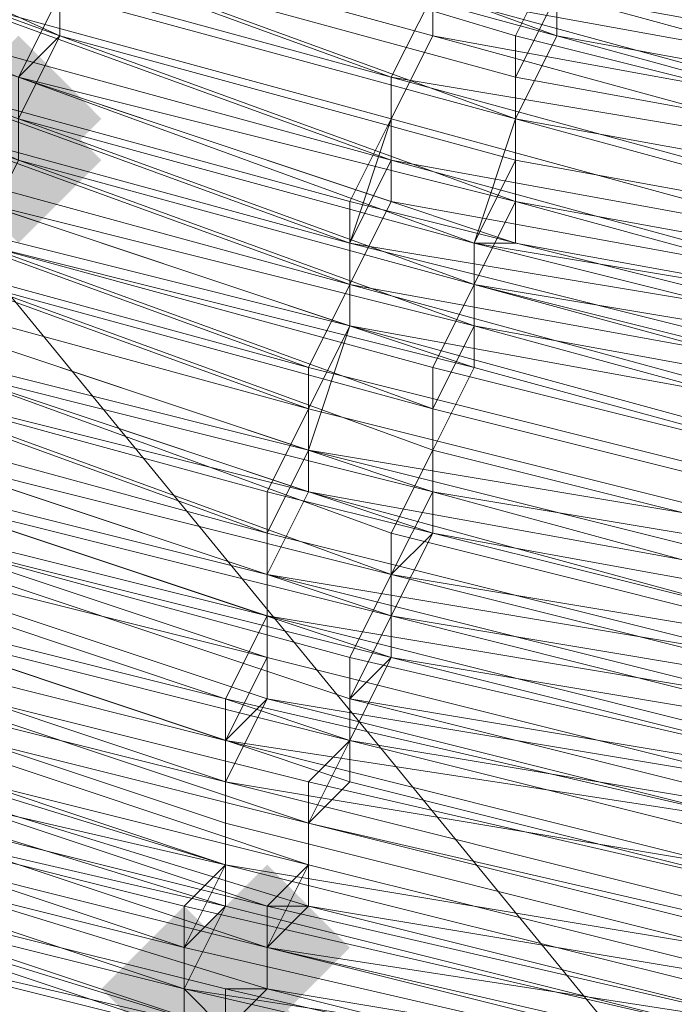
# Model space of a CAD drawing. Units: millimetres. Extents: x 13153 to 16380, y -6359 to -3132.
# Drawn here: x 14718 to 14728, y -5247 to -5232 of the extents above; entities that cross this region are included whole.
import ezdxf

# ---------------------------------------------------------------- set-up
doc = ezdxf.new("R2010")
doc.units = ezdxf.units.MM
doc.layers.get('0').update_dxf_attribs({"color": 153})
doc.layers.add('МАФЫ НАШИ', color=18, linetype='Continuous', lineweight=25)
doc.layers.add('Слой1', color=18, linetype='Continuous', lineweight=25)

# ---------------------------------------------------------------- blocks, each defined once
blk = doc.blocks.new('у435')
at = {"layer": 'Слой1', "lineweight": 13}
for points in [[(14717.892, -5231.913), (14717.228, -5232.577), (14716.564, -5233.241), (14717.228, -5233.905), (14717.892, -5234.569), (14718.556, -5233.905), (14719.22, -5233.241), (14718.556, -5232.577)], [(14717.892, -5232.577), (14717.228, -5233.241), (14716.564, -5233.905), (14717.228, -5234.569), (14717.892, -5235.234), (14718.556, -5234.569), (14719.22, -5233.905), (14718.556, -5233.241)], [(14721.877, -5245.195), (14721.212, -5245.859), (14720.548, -5246.523), (14721.212, -5247.187), (14721.877, -5247.851), (14722.541, -5247.187), (14723.205, -5246.523), (14722.541, -5245.859)], [(14720.548, -5245.859), (14719.884, -5246.523), (14719.22, -5247.187), (14719.884, -5247.851), (14720.548, -5248.515), (14721.212, -5247.851), (14721.877, -5247.187), (14721.212, -5246.523)], [(14720.548, -5245.859), (14719.884, -5246.523), (14719.22, -5247.187), (14719.884, -5247.851), (14720.548, -5248.515), (14721.212, -5247.851), (14721.877, -5247.187), (14721.212, -5246.523)], [(14721.212, -5246.523), (14720.548, -5247.187), (14719.884, -5247.851), (14720.548, -5248.515), (14721.212, -5249.179), (14721.877, -5248.515), (14722.541, -5247.851), (14721.877, -5247.187)], [(14721.212, -5246.523), (14720.548, -5247.187), (14719.884, -5247.851), (14720.548, -5248.515), (14721.212, -5249.179), (14721.877, -5248.515), (14722.541, -5247.851), (14721.877, -5247.187)], [(14721.212, -5246.523), (14720.548, -5247.187), (14719.884, -5247.851), (14720.548, -5248.515), (14721.212, -5249.179), (14721.877, -5248.515), (14722.541, -5247.851), (14721.877, -5247.187)]]:
    blk.add_hatch(color=256, dxfattribs=at).paths.add_polyline_path(points)
at = {"color": 7}
blk.add_circle((14766.371, -4745.797), 1613.5, dxfattribs=at)
at = {"layer": 'Слой1', "lineweight": 13}
for points in [[(14545.228, -5136.284), (14630.232, -5239.218), (14655.467, -5235.234), (14630.232, -5239.218), (14684.023, -5305.627), (14711.915, -5303.635), (14741.135, -5339.496), (14770.355, -5338.168), (14739.807, -5300.979), (14767.699, -5296.994), (14707.266, -5223.28), (14767.699, -5296.994), (14795.591, -5291.681), (14828.131, -5331.527), (14856.687, -5325.55), (14868.641, -5340.824), (14856.687, -5325.55), (14885.243, -5318.909), (14851.375, -5277.735), (14878.603, -5268.438), (14913.135, -5310.276)], [(14696.641, -5237.89), (14704.61, -5241.21), (14712.579, -5244.531), (14720.548, -5247.187), (14712.579, -5244.531), (14720.548, -5247.187), (14712.579, -5244.531), (14704.61, -5241.21), (14712.579, -5244.531), (14704.61, -5241.21), (14696.641, -5237.89), (14704.61, -5241.21), (14696.641, -5237.89)], [(14690.664, -5230.585), (14697.969, -5234.569), (14698.633, -5233.905), (14705.938, -5237.226), (14713.243, -5240.546), (14713.907, -5239.218), (14721.877, -5241.21), (14721.212, -5242.539), (14713.243, -5240.546), (14713.243, -5241.21), (14721.212, -5243.867), (14721.212, -5245.195), (14729.182, -5246.523)], [(14729.182, -5248.515), (14720.548, -5246.523), (14729.182, -5248.515), (14720.548, -5247.187), (14729.182, -5249.179)], [(14729.182, -5247.187), (14721.212, -5245.195), (14721.212, -5243.867), (14713.243, -5241.874), (14721.212, -5244.531), (14721.212, -5245.195), (14729.182, -5247.187)], [(14729.182, -5247.851), (14720.548, -5245.859), (14720.548, -5246.523), (14712.579, -5243.867), (14720.548, -5245.859), (14721.212, -5245.195), (14712.579, -5243.203), (14712.579, -5243.867), (14704.61, -5240.546), (14712.579, -5243.867), (14712.579, -5243.203), (14704.61, -5239.882), (14705.274, -5239.218), (14697.305, -5235.898), (14697.305, -5236.562), (14690, -5232.577)], [(14690, -5234.569), (14697.305, -5238.554), (14704.61, -5242.539), (14705.274, -5241.874), (14713.243, -5245.195), (14713.243, -5244.531), (14705.274, -5241.21), (14705.938, -5241.21), (14713.907, -5243.867), (14713.243, -5244.531), (14721.877, -5247.187), (14721.877, -5246.523), (14730.51, -5247.851)], [(14729.846, -5248.515), (14721.877, -5247.187), (14721.212, -5247.851), (14713.243, -5245.195), (14712.579, -5245.195), (14704.61, -5242.539), (14705.274, -5241.874), (14705.938, -5241.21), (14697.969, -5237.89), (14690.664, -5233.905), (14697.969, -5237.89), (14690, -5233.905)], [(14696.641, -5238.554), (14704.61, -5242.539), (14696.641, -5238.554), (14704.61, -5241.874), (14704.61, -5242.539), (14712.579, -5245.195), (14704.61, -5242.539), (14705.274, -5241.874), (14713.243, -5245.195), (14713.243, -5244.531), (14721.877, -5247.187), (14721.877, -5246.523), (14729.846, -5248.515)], [(14730.51, -5247.851), (14722.541, -5245.859), (14721.877, -5246.523), (14713.907, -5243.867), (14713.907, -5243.203), (14722.541, -5245.859), (14722.541, -5244.531), (14730.51, -5246.523)], [(14731.838, -5242.539), (14723.869, -5241.21), (14723.205, -5242.539), (14723.205, -5243.867), (14715.236, -5241.21), (14714.571, -5242.539), (14706.602, -5239.218), (14705.938, -5240.546), (14713.907, -5243.203), (14713.907, -5243.867), (14721.877, -5246.523), (14722.541, -5245.859), (14713.907, -5243.203), (14714.571, -5242.539), (14722.541, -5244.531), (14723.205, -5243.867), (14731.174, -5245.859)], [(14729.182, -5247.851), (14721.212, -5245.859), (14721.212, -5245.195), (14713.243, -5242.539), (14713.243, -5241.21), (14705.274, -5238.554), (14705.938, -5237.89), (14713.243, -5240.546), (14713.907, -5239.882), (14721.877, -5241.874), (14721.212, -5243.203), (14713.243, -5240.546), (14713.243, -5241.874), (14721.212, -5244.531), (14721.212, -5245.195), (14729.182, -5247.187)], [(14729.182, -5248.515), (14720.548, -5247.187), (14729.182, -5248.515)], [(14731.174, -5246.523), (14722.541, -5244.531), (14722.541, -5245.195), (14714.571, -5243.203), (14713.907, -5243.867), (14713.907, -5244.531), (14721.877, -5246.523), (14721.877, -5247.187), (14713.243, -5244.531), (14713.907, -5244.531), (14705.938, -5241.21), (14697.969, -5237.226), (14698.633, -5236.562), (14691.328, -5232.577), (14698.633, -5236.562), (14697.969, -5237.226), (14705.938, -5240.546), (14705.274, -5241.21), (14713.243, -5244.531), (14713.243, -5245.195), (14705.274, -5241.874), (14704.61, -5242.539), (14697.305, -5238.554), (14690, -5234.569)], [(14691.328, -5217.967), (14697.969, -5221.952), (14698.633, -5220.623), (14705.274, -5223.944), (14705.274, -5223.28), (14698.633, -5219.295), (14699.297, -5218.631), (14705.938, -5221.952), (14705.274, -5223.28), (14711.915, -5226.6), (14711.915, -5227.264), (14718.556, -5230.585), (14718.556, -5231.913), (14711.251, -5228.593), (14710.587, -5230.585), (14703.946, -5227.264), (14704.61, -5225.936), (14697.305, -5221.952), (14696.641, -5223.28)], [(14694.649, -5227.264), (14701.954, -5231.249), (14701.29, -5231.913), (14708.595, -5235.234), (14716.564, -5237.89), (14716.564, -5236.562), (14724.533, -5239.218), (14724.533, -5237.226), (14732.502, -5239.218)], [(14732.502, -5240.546), (14724.533, -5238.554), (14724.533, -5239.882), (14716.564, -5237.226), (14715.9, -5238.554), (14723.869, -5240.546), (14724.533, -5239.882), (14731.838, -5241.21)], [(14733.83, -5230.585), (14726.525, -5228.593), (14726.525, -5229.921), (14719.22, -5227.928), (14719.22, -5229.257), (14726.525, -5231.249), (14725.861, -5232.577), (14718.556, -5230.585), (14719.22, -5229.257), (14711.915, -5226.6), (14712.579, -5225.272), (14711.915, -5226.6), (14719.22, -5229.257), (14718.556, -5230.585), (14711.915, -5227.928), (14711.251, -5229.257), (14703.946, -5225.936), (14704.61, -5224.608), (14697.969, -5220.623), (14697.969, -5221.952), (14691.328, -5217.967)], [(14690.664, -5218.631), (14697.305, -5222.616), (14697.969, -5221.952), (14704.61, -5225.272), (14703.946, -5226.6), (14711.251, -5229.257), (14718.556, -5231.913), (14718.556, -5230.585), (14725.861, -5233.241), (14726.525, -5231.913), (14733.83, -5233.241)], [(14733.83, -5231.913), (14726.525, -5230.585), (14726.525, -5231.913), (14719.22, -5229.257), (14719.22, -5227.928), (14712.579, -5225.272), (14712.579, -5224.608), (14719.884, -5226.6), (14719.884, -5225.936), (14727.189, -5227.928), (14727.189, -5227.264), (14727.189, -5226.6), (14733.83, -5227.928)], [(14733.83, -5229.921), (14727.189, -5227.928), (14726.525, -5229.257), (14719.884, -5226.6), (14719.22, -5227.928), (14726.525, -5229.921), (14726.525, -5231.249), (14719.22, -5229.257), (14719.22, -5227.928), (14712.579, -5225.272), (14712.579, -5225.936), (14719.22, -5228.593), (14719.22, -5229.921), (14725.861, -5231.913), (14726.525, -5230.585), (14719.22, -5228.593), (14719.884, -5227.264), (14726.525, -5229.921), (14726.525, -5228.593), (14733.83, -5230.585)], [(14733.83, -5229.921), (14727.189, -5228.593), (14726.525, -5229.257), (14719.884, -5227.264), (14719.22, -5228.593), (14726.525, -5230.585), (14726.525, -5231.913), (14719.22, -5229.921), (14719.22, -5228.593), (14712.579, -5225.936), (14712.579, -5224.608), (14719.884, -5227.264), (14719.884, -5226.6), (14727.189, -5228.593), (14727.189, -5227.264), (14733.83, -5229.257)], [(14733.166, -5234.569), (14725.861, -5233.241), (14725.861, -5234.569), (14718.556, -5231.913), (14711.251, -5229.257), (14711.251, -5228.593), (14718.556, -5231.249), (14718.556, -5230.585), (14725.861, -5232.577), (14726.525, -5231.249), (14726.525, -5229.921), (14733.83, -5231.249)], [(14733.166, -5235.234), (14725.861, -5233.241), (14725.861, -5234.569), (14717.892, -5232.577), (14717.892, -5233.905), (14725.197, -5235.898), (14725.861, -5234.569), (14733.166, -5235.898)], [(14732.502, -5240.546), (14724.533, -5238.554), (14723.869, -5239.882), (14716.564, -5237.226), (14715.9, -5238.554), (14723.869, -5241.21), (14723.869, -5239.882), (14731.838, -5241.874)], [(14729.182, -5249.844), (14720.548, -5247.851), (14720.548, -5247.187), (14712.579, -5245.195), (14712.579, -5244.531), (14720.548, -5246.523), (14721.212, -5245.859), (14712.579, -5243.867), (14712.579, -5244.531), (14704.61, -5241.21), (14712.579, -5244.531), (14712.579, -5243.867), (14720.548, -5246.523), (14720.548, -5247.187), (14712.579, -5244.531), (14720.548, -5247.187), (14720.548, -5247.851), (14720.548, -5247.187), (14712.579, -5245.195), (14712.579, -5244.531), (14720.548, -5247.187), (14729.182, -5249.179)], [(14756.409, -5239.218), (14748.44, -5239.218), (14740.471, -5238.554), (14733.166, -5237.226), (14725.197, -5235.234), (14733.166, -5237.226), (14725.197, -5235.234), (14725.197, -5235.898), (14717.892, -5233.905), (14725.197, -5236.562), (14724.533, -5237.89), (14717.228, -5235.234), (14717.892, -5233.905), (14710.587, -5231.249), (14709.923, -5232.577), (14717.228, -5235.234), (14716.564, -5236.562), (14709.259, -5233.905), (14708.595, -5235.234), (14701.29, -5231.913), (14701.954, -5230.585), (14694.649, -5227.264)], [(14690, -5234.569), (14697.305, -5238.554), (14705.274, -5241.874), (14713.243, -5245.195), (14713.243, -5244.531), (14705.274, -5241.874), (14713.243, -5245.195), (14712.579, -5245.195), (14721.212, -5247.851), (14729.182, -5249.844), (14720.548, -5247.851), (14729.182, -5249.844), (14721.212, -5247.851), (14729.846, -5249.844)], [(14723.869, -5241.874), (14731.838, -5243.867)], [(14731.174, -5244.531), (14723.205, -5243.203), (14731.174, -5245.195)], [(14731.174, -5244.531), (14723.205, -5242.539), (14731.174, -5244.531)], [(14731.838, -5243.203), (14723.869, -5241.21), (14723.205, -5242.539), (14715.236, -5239.882), (14715.9, -5238.554), (14708.595, -5235.898), (14708.595, -5234.569), (14716.564, -5237.226), (14717.228, -5235.898), (14724.533, -5238.554), (14725.197, -5237.226), (14732.502, -5239.218)], [(14732.502, -5237.89), (14725.197, -5236.562), (14725.197, -5235.234), (14733.166, -5236.562)], [(14733.166, -5237.89), (14725.197, -5235.898), (14725.197, -5236.562), (14732.502, -5238.554)], [(14732.502, -5239.882), (14724.533, -5237.89), (14724.533, -5239.882), (14716.564, -5237.226), (14715.9, -5238.554), (14708.595, -5235.898), (14700.626, -5232.577), (14701.29, -5231.249), (14694.649, -5227.264)], [(14691.328, -5231.913), (14698.633, -5235.898), (14698.633, -5237.226), (14705.938, -5240.546), (14706.602, -5239.882), (14713.907, -5243.203), (14714.571, -5241.874), (14722.541, -5244.531), (14723.205, -5243.203), (14731.174, -5245.195)], [(14731.174, -5243.867), (14723.205, -5242.539), (14723.869, -5241.874), (14715.9, -5239.882), (14715.236, -5239.882), (14715.9, -5238.554), (14723.869, -5241.21), (14723.869, -5240.546), (14731.838, -5242.539)], [(14733.166, -5236.562), (14725.861, -5234.569), (14733.166, -5235.898)], [(14733.166, -5236.562), (14725.861, -5235.234), (14725.197, -5235.234), (14717.892, -5233.241), (14725.197, -5235.234), (14717.892, -5233.241)], [(14717.892, -5233.241), (14718.556, -5231.913), (14717.892, -5233.241)], [(14717.228, -5234.569), (14725.197, -5236.562), (14724.533, -5237.89), (14717.228, -5235.898)], [(14717.228, -5234.569), (14725.197, -5237.226), (14725.197, -5235.898), (14717.892, -5233.241), (14725.197, -5235.234), (14725.861, -5233.905), (14733.166, -5235.234)], [(14733.166, -5235.234), (14725.861, -5233.241), (14725.197, -5235.234), (14717.892, -5232.577), (14717.892, -5233.905), (14717.228, -5235.234), (14724.533, -5237.226), (14725.197, -5235.898), (14732.502, -5237.89)], [(14731.838, -5241.21), (14724.533, -5239.882), (14723.869, -5241.21), (14715.9, -5238.554), (14708.595, -5235.234), (14709.259, -5234.569), (14716.564, -5237.226), (14717.228, -5235.898), (14724.533, -5238.554), (14725.197, -5237.226), (14732.502, -5239.218)], [(14733.166, -5237.226), (14725.197, -5235.898), (14725.861, -5234.569), (14725.861, -5235.234), (14717.892, -5232.577), (14718.556, -5231.913), (14725.861, -5233.905), (14725.861, -5232.577), (14733.166, -5233.905)], [(14733.83, -5232.577), (14726.525, -5231.249), (14733.83, -5233.241)], [(14733.166, -5233.905), (14725.861, -5232.577), (14725.861, -5233.241), (14718.556, -5231.249), (14718.556, -5231.913), (14725.861, -5234.569), (14725.861, -5233.241), (14733.166, -5235.234)], [(14713.243, -5244.531), (14721.877, -5247.187), (14721.877, -5246.523), (14713.907, -5243.867)], [(14714.571, -5241.874), (14722.541, -5243.867), (14723.205, -5243.203), (14722.541, -5244.531), (14714.571, -5241.874)], [(14713.907, -5243.867), (14721.877, -5245.859), (14722.541, -5245.859), (14730.51, -5247.187)], [(14730.51, -5248.515), (14721.877, -5246.523), (14730.51, -5248.515), (14721.877, -5246.523), (14730.51, -5248.515)], [(14730.51, -5247.851), (14722.541, -5245.859), (14722.541, -5244.531), (14730.51, -5246.523)], [(14730.51, -5247.851), (14721.877, -5245.859), (14721.877, -5246.523), (14713.907, -5243.867), (14721.877, -5246.523), (14713.907, -5243.867), (14705.938, -5241.21), (14697.969, -5237.226), (14690.664, -5233.241), (14697.969, -5237.226), (14690.664, -5233.241), (14697.969, -5237.226), (14705.938, -5241.21), (14697.969, -5237.226), (14697.969, -5237.89), (14705.938, -5241.21), (14713.907, -5243.867), (14705.938, -5241.21), (14713.907, -5243.867), (14721.877, -5246.523), (14713.907, -5243.867), (14721.877, -5246.523), (14722.541, -5245.195), (14730.51, -5247.187)], [(14730.51, -5247.851), (14721.877, -5245.859), (14721.877, -5246.523), (14713.907, -5243.867), (14713.907, -5243.203), (14705.938, -5240.546), (14706.602, -5239.882), (14714.571, -5242.539), (14714.571, -5241.874), (14722.541, -5243.867), (14723.205, -5243.203), (14731.174, -5245.195)], [(14731.838, -5243.867), (14723.205, -5241.874), (14723.205, -5243.203), (14715.236, -5240.546)], [(14692.656, -5230.585), (14699.961, -5234.569), (14700.626, -5233.241), (14693.321, -5229.257), (14700.626, -5233.241), (14707.931, -5236.562), (14715.9, -5239.218), (14723.869, -5241.874), (14731.838, -5243.203), (14739.807, -5244.531), (14731.838, -5243.203), (14739.807, -5244.531), (14747.776, -5245.195), (14739.807, -5244.531), (14747.776, -5245.859), (14747.776, -5245.195), (14756.409, -5245.859)], [(14755.081, -5252.5), (14746.448, -5251.836), (14755.081, -5252.5), (14746.448, -5251.836), (14737.815, -5251.172), (14729.846, -5249.844), (14721.212, -5247.851), (14712.579, -5245.859), (14713.243, -5245.195), (14704.61, -5242.539), (14712.579, -5245.195), (14704.61, -5241.874), (14696.641, -5238.554), (14704.61, -5241.874), (14704.61, -5242.539), (14696.641, -5238.554)], [(14696.641, -5238.554), (14704.61, -5242.539), (14712.579, -5245.195), (14721.212, -5247.851), (14712.579, -5245.195), (14720.548, -5247.851)], [(14720.548, -5247.851), (14712.579, -5245.195), (14721.212, -5247.851), (14712.579, -5245.195), (14704.61, -5242.539), (14696.641, -5238.554), (14704.61, -5242.539), (14704.61, -5241.874), (14696.641, -5238.554), (14704.61, -5241.874), (14712.579, -5245.195), (14704.61, -5242.539), (14713.243, -5245.195), (14712.579, -5245.195), (14720.548, -5247.851), (14720.548, -5247.187), (14712.579, -5244.531), (14712.579, -5243.867), (14720.548, -5246.523), (14720.548, -5247.187), (14729.182, -5248.515)], [(14729.182, -5247.851), (14721.212, -5245.859), (14721.212, -5245.195), (14712.579, -5242.539), (14713.243, -5241.874), (14705.274, -5239.218), (14705.274, -5237.89), (14713.243, -5241.21), (14713.907, -5239.882), (14721.877, -5242.539), (14721.212, -5243.203), (14713.243, -5241.21), (14713.243, -5241.874), (14721.212, -5244.531), (14721.212, -5245.195), (14729.182, -5247.187)], [(14729.182, -5249.179), (14720.548, -5247.187), (14729.182, -5249.179)], [(14729.182, -5248.515), (14720.548, -5246.523), (14721.212, -5245.859), (14712.579, -5243.203)], [(14712.579, -5244.531), (14720.548, -5247.187), (14721.212, -5245.859), (14712.579, -5243.867)], [(14691.992, -5227.928), (14699.297, -5231.249), (14699.961, -5229.921), (14707.266, -5233.241), (14706.602, -5234.569), (14714.571, -5237.226), (14713.907, -5238.554), (14706.602, -5235.898), (14705.938, -5237.226), (14705.274, -5238.554), (14713.243, -5241.874), (14713.243, -5242.539), (14721.212, -5245.195), (14721.212, -5245.859), (14729.182, -5247.851)], [(14729.182, -5248.515), (14720.548, -5246.523), (14720.548, -5247.187), (14729.182, -5249.179)], [(14723.869, -5241.874), (14723.869, -5240.546), (14731.838, -5242.539), (14731.838, -5243.203), (14723.869, -5241.21), (14731.838, -5243.203), (14723.869, -5241.874), (14731.838, -5243.203), (14739.807, -5244.531), (14747.776, -5245.859), (14756.409, -5245.859), (14747.776, -5245.859), (14747.776, -5244.531), (14747.776, -5245.195), (14756.409, -5245.195)], [(14690.664, -5219.295), (14697.305, -5223.28), (14697.305, -5222.616), (14703.946, -5226.6), (14703.282, -5227.928), (14710.587, -5231.249), (14717.892, -5233.905), (14717.228, -5235.234), (14725.197, -5237.226), (14725.197, -5236.562), (14717.892, -5233.905), (14710.587, -5231.249), (14711.251, -5229.921), (14717.892, -5232.577), (14718.556, -5231.249), (14725.861, -5233.241), (14726.525, -5231.913), (14733.83, -5233.905)], [(14733.83, -5233.905), (14725.861, -5231.913), (14725.861, -5233.241), (14718.556, -5231.249), (14717.892, -5232.577), (14710.587, -5229.921), (14710.587, -5231.249), (14710.587, -5230.585), (14717.892, -5233.241), (14717.892, -5233.905), (14710.587, -5230.585), (14717.892, -5233.241), (14710.587, -5230.585), (14703.282, -5227.928), (14703.282, -5227.264), (14696.641, -5223.944), (14703.282, -5227.928), (14703.946, -5226.6), (14697.305, -5223.28), (14695.977, -5224.608), (14703.282, -5228.593), (14702.618, -5229.921), (14695.313, -5225.936)], [(14731.838, -5232.577), (14724.533, -5231.249), (14731.838, -5233.241)], [(14731.838, -5233.905), (14724.533, -5231.913), (14723.869, -5233.241), (14731.174, -5235.234)], [(14731.838, -5233.241), (14724.533, -5231.913), (14723.869, -5233.241), (14731.174, -5235.234)], [(14731.174, -5235.234), (14723.869, -5233.905), (14723.869, -5232.577), (14731.838, -5233.905)], [(14731.174, -5234.569), (14723.869, -5232.577), (14724.533, -5231.249), (14725.197, -5229.921), (14717.892, -5227.928), (14718.556, -5226.6), (14711.251, -5223.944)], [(14730.51, -5240.546), (14722.541, -5238.554), (14722.541, -5237.226), (14730.51, -5239.218)], [(14730.51, -5237.226), (14723.205, -5235.898), (14723.869, -5234.569), (14715.9, -5231.913), (14716.564, -5230.585), (14709.259, -5227.928), (14709.923, -5226.6), (14717.228, -5229.257), (14717.892, -5227.928), (14724.533, -5230.585), (14724.533, -5231.249), (14717.228, -5229.257), (14716.564, -5230.585), (14723.869, -5232.577), (14723.869, -5234.569), (14731.174, -5235.898)], [(14730.51, -5239.882), (14722.541, -5238.554), (14723.205, -5236.562), (14723.205, -5235.234), (14715.9, -5232.577), (14716.564, -5231.249), (14709.259, -5228.593), (14709.923, -5227.264), (14716.564, -5229.921), (14717.228, -5229.257), (14724.533, -5231.249), (14723.869, -5232.577), (14716.564, -5229.921), (14716.564, -5231.249), (14723.869, -5233.905), (14723.205, -5235.234), (14731.174, -5237.226)], [(14731.174, -5236.562), (14723.205, -5234.569), (14723.869, -5233.241), (14716.564, -5231.249), (14717.228, -5229.921), (14724.533, -5231.913), (14724.533, -5230.585), (14717.892, -5228.593), (14717.228, -5229.921), (14709.923, -5227.264), (14709.259, -5228.593), (14716.564, -5231.249), (14715.9, -5233.241), (14723.205, -5235.234), (14723.205, -5236.562), (14730.51, -5238.554)], [(14731.174, -5237.226), (14723.205, -5235.234), (14723.869, -5233.905), (14716.564, -5231.913), (14716.564, -5230.585), (14709.923, -5227.928), (14709.923, -5226.6), (14717.228, -5229.257), (14717.892, -5227.928), (14725.197, -5229.921), (14724.533, -5231.249), (14717.228, -5229.257), (14716.564, -5230.585), (14723.869, -5232.577), (14723.869, -5233.905), (14731.174, -5235.898)], [(14730.51, -5238.554), (14723.205, -5236.562), (14730.51, -5237.89)], [(14730.51, -5239.882), (14722.541, -5237.89), (14722.541, -5239.218), (14722.541, -5237.226), (14730.51, -5239.218)], [(14730.51, -5237.89), (14723.205, -5235.898), (14723.205, -5234.569), (14715.9, -5232.577), (14716.564, -5231.249), (14709.259, -5228.593), (14709.923, -5227.264), (14717.228, -5229.921), (14717.228, -5228.593), (14724.533, -5230.585), (14724.533, -5231.913), (14717.228, -5229.921), (14716.564, -5231.249), (14723.869, -5233.241), (14723.205, -5235.234), (14731.174, -5236.562)], [(14729.846, -5240.546), (14722.541, -5239.218), (14729.846, -5241.21)], [(14729.846, -5241.21), (14721.877, -5239.218), (14722.541, -5237.89), (14730.51, -5239.882)], [(14731.838, -5233.241), (14724.533, -5231.249), (14723.869, -5232.577), (14731.174, -5234.569)], [(14690, -5234.569), (14697.305, -5238.554), (14704.61, -5242.539), (14712.579, -5245.195), (14721.212, -5247.851), (14712.579, -5245.195), (14721.212, -5247.851), (14720.548, -5247.187), (14712.579, -5245.195), (14713.243, -5245.195), (14721.212, -5247.851), (14721.877, -5247.187), (14729.846, -5249.179), (14721.212, -5247.187), (14721.212, -5247.851), (14713.243, -5245.195), (14721.212, -5247.187), (14721.877, -5247.187), (14729.846, -5249.179)], [(14730.51, -5248.515), (14721.877, -5246.523), (14730.51, -5248.515)], [(14729.846, -5249.179), (14721.212, -5247.187), (14721.212, -5247.851), (14713.243, -5245.195), (14721.212, -5247.187), (14721.877, -5247.187), (14729.846, -5249.179)], [(14729.846, -5248.515), (14721.877, -5246.523), (14721.877, -5247.187), (14713.243, -5244.531), (14713.243, -5245.195), (14705.274, -5241.874), (14704.61, -5242.539), (14696.641, -5238.554), (14697.305, -5238.554), (14689.336, -5234.569)], [(14696.641, -5238.554), (14697.305, -5238.554), (14689.336, -5234.569), (14697.305, -5238.554), (14696.641, -5239.218), (14704.61, -5242.539), (14712.579, -5245.859), (14720.548, -5247.851), (14712.579, -5245.195), (14712.579, -5245.859), (14704.61, -5242.539), (14696.641, -5239.218)], [(14729.182, -5246.523), (14721.212, -5244.531), (14721.212, -5243.203), (14729.182, -5245.195)], [(14729.846, -5243.867), (14721.877, -5241.874), (14729.846, -5243.867)], [(14729.846, -5244.531), (14721.212, -5243.203), (14721.212, -5243.867), (14729.182, -5245.859)], [(14729.846, -5241.874), (14721.877, -5239.882), (14722.541, -5238.554), (14714.571, -5235.898), (14715.236, -5234.569), (14723.205, -5236.562), (14723.205, -5235.234), (14715.9, -5233.241), (14715.236, -5234.569), (14707.931, -5231.913), (14707.266, -5233.241), (14714.571, -5236.562), (14714.571, -5237.89), (14721.877, -5239.882), (14721.877, -5241.21), (14729.846, -5243.203)], [(14729.846, -5244.531), (14721.212, -5242.539), (14721.212, -5243.867), (14729.182, -5245.859)], [(14729.846, -5241.874), (14721.877, -5240.546), (14722.541, -5239.218), (14714.571, -5237.226), (14715.236, -5235.234), (14722.541, -5237.89), (14723.205, -5236.562), (14715.236, -5233.905), (14715.236, -5235.234), (14707.266, -5232.577), (14707.266, -5233.905), (14707.931, -5232.577), (14715.236, -5235.234), (14715.9, -5233.905), (14723.205, -5235.898), (14722.541, -5237.226), (14715.236, -5235.234), (14714.571, -5236.562), (14722.541, -5238.554), (14721.877, -5239.882), (14729.846, -5241.874)], [(14729.182, -5245.195), (14721.212, -5243.867), (14721.877, -5242.539), (14713.907, -5239.882), (14713.243, -5241.21), (14721.212, -5243.867), (14721.212, -5244.531), (14729.182, -5246.523)], [(14729.846, -5242.539), (14721.877, -5241.21), (14721.877, -5239.218), (14714.571, -5237.226)], [(14715.236, -5235.898), (14722.541, -5237.89), (14723.205, -5236.562), (14715.236, -5234.569)], [(14713.907, -5238.554), (14721.877, -5241.21), (14721.877, -5242.539), (14721.877, -5241.21), (14713.907, -5238.554)], [(14713.243, -5240.546), (14721.212, -5243.203), (14721.877, -5241.874), (14713.907, -5239.218)], [(14712.579, -5243.203), (14721.212, -5245.195), (14720.548, -5246.523), (14729.182, -5248.515)], [(14729.182, -5249.179), (14720.548, -5247.187), (14729.182, -5249.179), (14720.548, -5247.187), (14729.182, -5249.179)], [(14732.502, -5240.546), (14724.533, -5239.218), (14723.869, -5240.546), (14715.9, -5238.554), (14715.9, -5239.882), (14723.205, -5241.874), (14723.869, -5240.546), (14731.838, -5241.874)], [(14729.846, -5243.867), (14721.877, -5242.539), (14729.846, -5244.531)], [(14729.846, -5243.203), (14721.877, -5241.21), (14721.877, -5239.882), (14714.571, -5237.226), (14714.571, -5235.898), (14707.266, -5233.241), (14707.931, -5231.913), (14715.236, -5234.569), (14715.9, -5233.241), (14723.205, -5235.898), (14722.541, -5237.226), (14715.236, -5234.569), (14714.571, -5236.562), (14722.541, -5239.218), (14721.877, -5240.546), (14729.846, -5242.539)], [(14729.182, -5246.523), (14721.212, -5244.531), (14721.212, -5243.203), (14729.182, -5245.195)], [(14718.556, -5231.913), (14718.556, -5231.913)], [(14718.556, -5231.913), (14718.556, -5231.913)], [(14718.556, -5231.913), (14718.556, -5231.913)], [(14724.533, -5231.913), (14724.533, -5231.913)], [(14724.533, -5231.913), (14724.533, -5231.913)], [(14725.861, -5231.913), (14725.861, -5231.913)], [(14726.525, -5231.913), (14726.525, -5231.913)], [(14726.525, -5231.913), (14726.525, -5231.913)], [(14723.869, -5232.577), (14723.869, -5232.577)], [(14723.869, -5232.577), (14723.869, -5232.577)], [(14723.869, -5232.577), (14723.869, -5232.577)], [(14725.861, -5232.577), (14725.861, -5232.577)], [(14725.861, -5232.577), (14725.861, -5232.577)], [(14717.892, -5233.241), (14725.197, -5235.234), (14717.892, -5233.241)], [(14723.869, -5233.241), (14723.869, -5233.241)], [(14723.869, -5233.241), (14723.869, -5233.241)], [(14725.861, -5233.241), (14725.861, -5233.241)], [(14725.861, -5233.241), (14725.861, -5233.241)], [(14725.861, -5233.241), (14725.861, -5233.241)], [(14725.861, -5233.241), (14725.861, -5233.241)], [(14723.869, -5233.905), (14723.869, -5233.905)], [(14723.869, -5233.905), (14723.869, -5233.905)], [(14725.861, -5233.905), (14725.861, -5233.905)], [(14723.205, -5234.569), (14723.205, -5234.569)], [(14723.869, -5234.569), (14723.869, -5234.569)], [(14725.861, -5234.569), (14725.861, -5234.569)], [(14725.861, -5234.569), (14725.861, -5234.569)], [(14725.861, -5234.569), (14725.861, -5234.569)], [(14732.502, -5239.882), (14724.533, -5237.89), (14724.533, -5239.218), (14716.564, -5237.226), (14715.9, -5238.554), (14708.595, -5235.234), (14707.931, -5236.562), (14715.9, -5239.218), (14715.236, -5240.546), (14723.205, -5243.203), (14723.869, -5241.874), (14715.9, -5239.218), (14716.564, -5237.89), (14723.869, -5240.546), (14724.533, -5239.218), (14731.838, -5241.21)], [(14733.166, -5237.226), (14725.197, -5235.234), (14725.197, -5236.562), (14732.502, -5237.89)], [(14723.205, -5235.234), (14723.205, -5235.234)], [(14723.205, -5235.234), (14723.205, -5235.234)], [(14723.205, -5235.234), (14723.205, -5235.234)], [(14725.197, -5235.234), (14725.197, -5235.234)], [(14725.197, -5235.234), (14725.197, -5235.234)], [(14725.197, -5235.234), (14725.197, -5235.234)], [(14725.197, -5235.234), (14725.197, -5235.234)], [(14725.197, -5235.234), (14725.197, -5235.234)], [(14725.861, -5235.234), (14725.861, -5235.234)], [(14723.205, -5235.898), (14723.205, -5235.898)], [(14723.205, -5235.898), (14723.205, -5235.898)], [(14725.197, -5235.898), (14725.197, -5235.898)], [(14725.197, -5235.898), (14725.197, -5235.898)], [(14725.197, -5235.898), (14725.197, -5235.898)], [(14723.205, -5236.562), (14723.205, -5236.562)], [(14723.205, -5236.562), (14723.205, -5236.562)], [(14723.205, -5236.562), (14723.205, -5236.562)], [(14725.197, -5236.562), (14725.197, -5236.562)], [(14725.197, -5236.562), (14725.197, -5236.562)], [(14725.197, -5236.562), (14725.197, -5236.562)], [(14722.541, -5237.226), (14722.541, -5237.226)], [(14722.541, -5237.226), (14722.541, -5237.226)], [(14724.533, -5237.226), (14724.533, -5237.226)], [(14725.197, -5237.226), (14725.197, -5237.226)], [(14725.197, -5237.226), (14725.197, -5237.226)], [(14722.541, -5237.89), (14722.541, -5237.89)], [(14722.541, -5237.89), (14722.541, -5237.89)], [(14724.533, -5237.89), (14724.533, -5237.89)], [(14724.533, -5237.89), (14724.533, -5237.89)], [(14722.541, -5238.554), (14722.541, -5238.554)], [(14722.541, -5238.554), (14722.541, -5238.554)], [(14724.533, -5238.554), (14724.533, -5238.554)], [(14724.533, -5238.554), (14724.533, -5238.554)], [(14715.9, -5239.218), (14723.869, -5241.874), (14715.9, -5239.218)], [(14721.877, -5239.218), (14721.877, -5239.218)], [(14722.541, -5239.218), (14722.541, -5239.218)], [(14722.541, -5239.218), (14722.541, -5239.218)], [(14724.533, -5239.218), (14724.533, -5239.218)], [(14724.533, -5239.218), (14724.533, -5239.218)], [(14721.877, -5239.882), (14721.877, -5239.882)], [(14721.877, -5239.882), (14721.877, -5239.882)], [(14723.869, -5239.882), (14723.869, -5239.882)], [(14724.533, -5239.882), (14724.533, -5239.882)], [(14724.533, -5239.882), (14724.533, -5239.882)], [(14721.877, -5240.546), (14721.877, -5240.546)], [(14721.877, -5240.546), (14721.877, -5240.546)], [(14723.869, -5240.546), (14723.869, -5240.546)], [(14723.869, -5240.546), (14723.869, -5240.546)], [(14723.869, -5240.546), (14723.869, -5240.546)], [(14721.877, -5241.21), (14721.877, -5241.21)], [(14721.877, -5241.21), (14721.877, -5241.21)], [(14721.877, -5241.21), (14721.877, -5241.21)], [(14723.869, -5241.21), (14723.869, -5241.21)], [(14723.869, -5241.21), (14723.869, -5241.21)], [(14723.869, -5241.21), (14723.869, -5241.21)], [(14731.838, -5243.867), (14723.869, -5241.874), (14731.838, -5243.867)], [(14731.174, -5245.859), (14722.541, -5243.867), (14722.541, -5245.195), (14714.571, -5242.539), (14713.907, -5243.203), (14721.877, -5245.859), (14722.541, -5245.195), (14730.51, -5247.187)], [(14730.51, -5247.187), (14722.541, -5245.195), (14722.541, -5245.859), (14713.907, -5243.203), (14714.571, -5242.539), (14722.541, -5245.195), (14722.541, -5243.867), (14731.174, -5245.859)], [(14721.877, -5241.874), (14721.877, -5241.874)], [(14721.877, -5241.874), (14721.877, -5241.874)], [(14723.205, -5241.874), (14723.205, -5241.874)], [(14723.869, -5241.874), (14723.869, -5241.874)], [(14723.869, -5241.874), (14723.869, -5241.874)], [(14723.869, -5241.874), (14723.869, -5241.874)], [(14723.869, -5241.874), (14723.869, -5241.874)], [(14721.212, -5242.539), (14721.212, -5242.539)], [(14721.877, -5242.539), (14721.877, -5242.539)], [(14721.877, -5242.539), (14721.877, -5242.539)], [(14723.205, -5242.539), (14723.205, -5242.539)], [(14723.205, -5242.539), (14723.205, -5242.539)], [(14723.205, -5242.539), (14723.205, -5242.539)], [(14721.212, -5243.203), (14721.212, -5243.203)], [(14721.212, -5243.203), (14721.212, -5243.203)], [(14721.212, -5243.203), (14721.212, -5243.203)], [(14723.205, -5243.203), (14723.205, -5243.203)], [(14723.205, -5243.203), (14723.205, -5243.203)], [(14723.205, -5243.203), (14723.205, -5243.203)], [(14723.205, -5243.203), (14723.205, -5243.203)], [(14721.212, -5243.867), (14721.212, -5243.867)], [(14721.212, -5243.867), (14721.212, -5243.867)], [(14721.212, -5243.867), (14721.212, -5243.867)], [(14722.541, -5243.867), (14722.541, -5243.867)], [(14722.541, -5243.867), (14722.541, -5243.867)], [(14723.205, -5243.867), (14723.205, -5243.867)], [(14721.212, -5244.531), (14721.212, -5244.531)], [(14721.212, -5244.531), (14721.212, -5244.531)], [(14721.212, -5244.531), (14721.212, -5244.531)], [(14722.541, -5244.531), (14722.541, -5244.531)], [(14722.541, -5244.531), (14722.541, -5244.531)], [(14722.541, -5244.531), (14722.541, -5244.531)], [(14721.212, -5245.195), (14721.212, -5245.195)], [(14721.212, -5245.195), (14721.212, -5245.195)], [(14721.212, -5245.195), (14721.212, -5245.195)], [(14721.212, -5245.195), (14721.212, -5245.195)], [(14721.212, -5245.195), (14721.212, -5245.195)], [(14722.541, -5245.195), (14722.541, -5245.195)], [(14722.541, -5245.195), (14722.541, -5245.195)], [(14722.541, -5245.195), (14722.541, -5245.195)], [(14720.548, -5245.859), (14720.548, -5245.859)], [(14721.212, -5245.859), (14721.212, -5245.859)], [(14721.212, -5245.859), (14721.212, -5245.859)], [(14721.212, -5245.859), (14721.212, -5245.859)], [(14721.877, -5245.859), (14721.877, -5245.859)], [(14721.877, -5245.859), (14721.877, -5245.859)], [(14722.541, -5245.859), (14722.541, -5245.859)], [(14722.541, -5245.859), (14722.541, -5245.859)], [(14722.541, -5245.859), (14722.541, -5245.859)], [(14720.548, -5246.523), (14720.548, -5246.523)], [(14720.548, -5246.523), (14720.548, -5246.523)], [(14720.548, -5246.523), (14720.548, -5246.523)], [(14720.548, -5246.523), (14720.548, -5246.523)], [(14721.877, -5246.523), (14721.877, -5246.523)], [(14721.877, -5246.523), (14721.877, -5246.523)], [(14721.877, -5246.523), (14721.877, -5246.523)], [(14721.877, -5246.523), (14721.877, -5246.523)], [(14721.877, -5246.523), (14721.877, -5246.523)], [(14721.877, -5246.523), (14721.877, -5246.523)], [(14721.877, -5246.523), (14721.877, -5246.523)], [(14720.548, -5247.187), (14720.548, -5247.187)], [(14720.548, -5247.187), (14720.548, -5247.187)], [(14720.548, -5247.187), (14720.548, -5247.187)], [(14720.548, -5247.187), (14720.548, -5247.187)], [(14720.548, -5247.187), (14720.548, -5247.187)], [(14720.548, -5247.187), (14720.548, -5247.187)], [(14720.548, -5247.187), (14720.548, -5247.187)], [(14720.548, -5247.187), (14720.548, -5247.187)], [(14720.548, -5247.187), (14720.548, -5247.187)], [(14720.548, -5247.187), (14720.548, -5247.187)], [(14720.548, -5247.187), (14720.548, -5247.187)], [(14721.212, -5247.187), (14721.212, -5247.187)], [(14721.212, -5247.187), (14721.212, -5247.187)], [(14721.212, -5247.187), (14721.212, -5247.187)], [(14721.877, -5247.187), (14721.877, -5247.187)], [(14721.877, -5247.187), (14721.877, -5247.187)], [(14721.877, -5247.187), (14721.877, -5247.187)], [(14721.877, -5247.187), (14721.877, -5247.187)], [(14721.877, -5247.187), (14721.877, -5247.187)]]:
    blk.add_lwpolyline(points, dxfattribs=at)
for points in [[(14713.907, -5237.89), (14721.877, -5240.546), (14721.877, -5241.874), (14721.877, -5240.546), (14713.907, -5238.554), (14714.571, -5237.226), (14707.266, -5233.905), (14714.571, -5236.562)], [(14740.471, -5237.89), (14740.471, -5237.226), (14740.471, -5238.554), (14748.44, -5239.218), (14748.44, -5241.21), (14756.409, -5241.21), (14756.409, -5239.882), (14748.44, -5239.218), (14748.44, -5237.89), (14748.44, -5239.218), (14740.471, -5238.554), (14748.44, -5239.218), (14740.471, -5238.554), (14740.471, -5239.218), (14733.166, -5237.89), (14733.166, -5237.226), (14740.471, -5238.554), (14733.166, -5237.226), (14725.197, -5235.234), (14733.166, -5237.226), (14740.471, -5238.554), (14748.44, -5239.218), (14748.44, -5238.554)], [(14708.595, -5235.898), (14707.931, -5237.226), (14715.236, -5239.882), (14715.236, -5240.546), (14723.205, -5243.203), (14723.205, -5242.539), (14715.236, -5239.882), (14723.205, -5242.539), (14723.205, -5243.203), (14715.236, -5241.21), (14715.236, -5239.882), (14707.931, -5237.226)], [(14715.9, -5239.218), (14723.869, -5241.874), (14723.869, -5241.21)], [(14712.579, -5244.531), (14720.548, -5246.523), (14720.548, -5247.187)], [(14712.579, -5245.195), (14720.548, -5247.851), (14721.212, -5247.851)], [(14738.479, -5250.508), (14738.479, -5249.844), (14730.51, -5247.851), (14739.143, -5249.179), (14738.479, -5249.844), (14747.112, -5250.508), (14747.112, -5251.172), (14738.479, -5250.508), (14738.479, -5251.172), (14729.846, -5249.179), (14721.877, -5247.187), (14721.212, -5247.187), (14713.243, -5245.195), (14721.212, -5247.851), (14721.212, -5247.187), (14729.846, -5249.179), (14729.846, -5249.844), (14738.479, -5251.172), (14738.479, -5250.508), (14747.112, -5251.836), (14747.112, -5251.172)], [(14730.51, -5248.515), (14738.479, -5249.844), (14747.112, -5250.508), (14738.479, -5249.179), (14738.479, -5249.844), (14747.112, -5250.508), (14747.112, -5251.172), (14738.479, -5250.508), (14738.479, -5251.172), (14729.846, -5249.844), (14729.846, -5249.179), (14738.479, -5250.508), (14729.846, -5249.179), (14729.846, -5249.844), (14737.815, -5251.172), (14738.479, -5250.508), (14747.112, -5251.836), (14747.112, -5251.172), (14738.479, -5250.508), (14738.479, -5249.844), (14729.846, -5248.515), (14730.51, -5248.515), (14721.877, -5246.523)]]:
    blk.add_lwpolyline(points, close=True, dxfattribs=at)
blk = doc.blocks.new('проьнгг88ге')
at = {"layer": 'МАФЫ НАШИ', "color": 7, "lineweight": 25}
blk.add_blockref('у435', (0, 0), dxfattribs=at)

msp = doc.modelspace()

# ---------------------------------------------------------------- block references
at = {"layer": 'МАФЫ НАШИ'}
msp.add_blockref('проьнгг88ге', (0, 0), dxfattribs=at)

doc.saveas('drawing.dxf')
